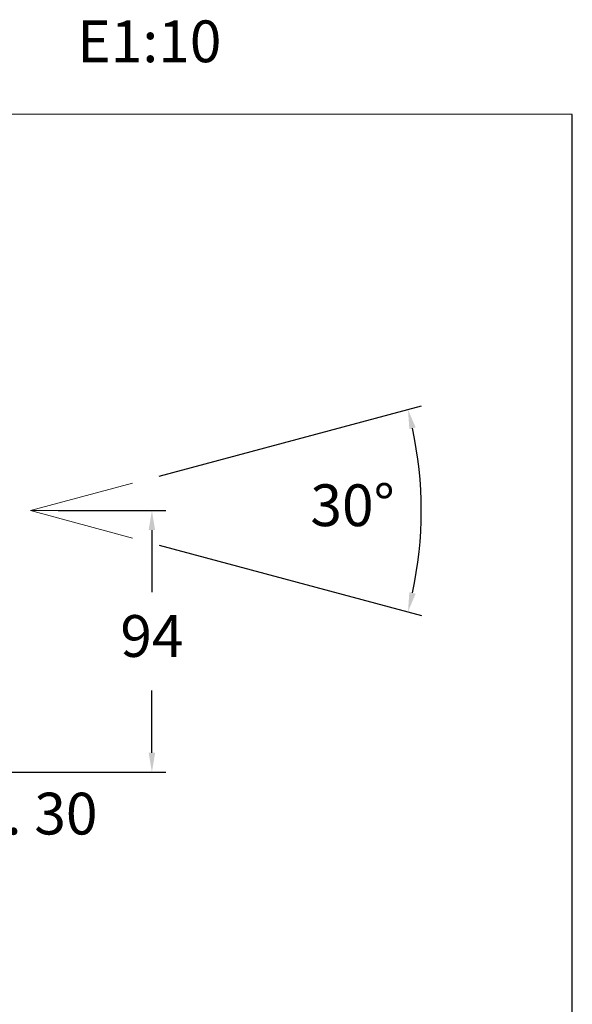
# Model space of a CAD drawing. Units: millimetres. Extents: x 2101.5 to 2156.4, y 1572 to 1628.4.
# Drawn here: x 2136.5 to 2156.4, y 1593 to 1628.4 of the extents above; entities that cross this region are included whole.
import ezdxf

# ---------------------------------------------------------------- set-up
doc = ezdxf.new("R2010")
doc.units = ezdxf.units.MM
doc.layers.add('cotas', color=252, linetype='Continuous', lineweight=5)
doc.layers.add('cuerpo', color=7, linetype='Continuous', lineweight=5)
doc.styles.add('ARIAL', font='arial.ttf')
doc.styles.add('RS (E1.10)', font='calibril.ttf', dxfattribs={"height": 1.5})
doc.dimstyles.new('RS__E1_10_', dxfattribs={"dimtxt": 1.5, "dimasz": 0.7, "dimexe": 0.5, "dimexo": 1, "dimgap": 1, "dimtad": 0, "dimtih": 1, "dimtoh": 1, "dimdec": 0, "dimlfac": 10, "dimdsep": 46, "dimtxsty": 'ARIAL', "dimcen": 0, "dimclrd": 256, "dimclre": 256, "dimclrt": 256, "dimadec": 0, "dimazin": 0, "dimtfac": 1, "dimtdec": 0, "dimtofl": 0, "dimtmove": 0, "dimatfit": 3, "dimfxl": 1, "dimarcsym": 0})

# ---------------------------------------------------------------- blocks, each defined once
blk = doc.blocks.new('*D49')
at = {"layer": 'cotas', "lineweight": -2, "transparency": 16777216}
for p, q in [((2135.625, 1602.067), (2135.625, 1602.767)), ((2128.083, 1601.367), (2136.125, 1601.367)), ((2127.962, 1598.002), (2136.125, 1598.002)), ((2135.625, 1597.302), (2135.625, 1596.602))]:
    blk.add_line(p, q, dxfattribs=at)
at = {"layer": 'cotas', "transparency": 16777216}
for points in [[(2135.508, 1602.067), (2135.742, 1602.067), (2135.625, 1601.367)], [(2135.508, 1597.302), (2135.742, 1597.302), (2135.625, 1598.002)]]:
    blk.add_solid(points, dxfattribs=at)
at = {"layer": 'Defpoints', "color": 0, "transparency": 16777216}
for p in [(2127.083, 1601.367), (2126.962, 1598.002), (2135.625, 1598.002)]:
    blk.add_point(p, dxfattribs=at)
at = {"layer": 'cotas', "transparency": 16777216, "insert": (2135.625, 1599.685), "char_height": 1.5, "attachment_point": 5, "style": 'ARIAL'}
blk.add_mtext('máx. 30', dxfattribs=at)
blk = doc.blocks.new('*D56')
at = {"layer": 'cotas', "lineweight": -2, "transparency": 16777216}
for p, q in [((2141.529, 1611.999), (2150.949, 1614.523)), ((2141.529, 1609.515), (2150.949, 1606.991))]:
    blk.add_line(p, q, dxfattribs=at)
blk.add_arc((2136.893, 1610.757), 14.051, 347.8547, 12.1453, dxfattribs=at)
at = {"layer": 'cotas', "transparency": 16777216}
for points in [[(2150.517, 1613.686), (2150.743, 1613.741), (2150.466, 1614.394)], [(2150.743, 1607.774), (2150.517, 1607.828), (2150.466, 1607.121)]]:
    blk.add_solid(points, dxfattribs=at)
at = {"layer": 'Defpoints', "color": 0, "transparency": 16777216}
for p in [(2140.563, 1611.741), (2136.893, 1610.757), (2136.893, 1610.757), (2140.563, 1609.774), (2150.891, 1609.533)]:
    blk.add_point(p, dxfattribs=at)
at = {"layer": 'cotas', "transparency": 16777216, "insert": (2148.474, 1610.757), "char_height": 1.5, "attachment_point": 5, "style": 'ARIAL'}
blk.add_mtext('30°', dxfattribs=at)
blk = doc.blocks.new('*D57')
at = {"layer": 'cotas', "lineweight": -2, "transparency": 16777216}
for p, q in [((2137.893, 1610.757), (2141.763, 1610.757)), ((2141.263, 1610.057), (2141.263, 1607.828)), ((2141.263, 1602.067), (2141.263, 1604.296)), ((2128.083, 1601.367), (2141.763, 1601.367))]:
    blk.add_line(p, q, dxfattribs=at)
at = {"layer": 'cotas', "transparency": 16777216}
for points in [[(2141.146, 1610.057), (2141.379, 1610.057), (2141.263, 1610.757)], [(2141.146, 1602.067), (2141.379, 1602.067), (2141.263, 1601.367)]]:
    blk.add_solid(points, dxfattribs=at)
at = {"layer": 'Defpoints', "color": 0, "transparency": 16777216}
for p in [(2136.893, 1610.757), (2127.083, 1601.367), (2141.263, 1601.367)]:
    blk.add_point(p, dxfattribs=at)
at = {"layer": 'cotas', "transparency": 16777216, "insert": (2141.263, 1606.062), "char_height": 1.5, "attachment_point": 5, "style": 'ARIAL'}
blk.add_mtext('94', dxfattribs=at)

msp = doc.modelspace()

# ---------------------------------------------------------------- linework, layer by layer
at = {"layer": 'cuerpo'}
for q in [(2140.563, 1611.741), (2140.32, 1610.757), (2140.563, 1609.774)]:
    msp.add_line((2136.893, 1610.757), q, dxfattribs=at)
at = {"layer": 'Defpoints', "color": 85, "true_color": 0x58ba48}
msp.add_lwpolyline([(2156.375, 1624.986), (2101.485, 1624.991), (2101.485, 1571.985), (2156.375, 1571.98)], close=True, dxfattribs=at)

# ---------------------------------------------------------------- texts
at = {"layer": 'cotas', "insert": (2101.97, 1628.358), "char_height": 1.5, "width": 55.60424, "attachment_point": 1, "style": 'RS (E1.10)'}
msp.add_mtext('590301^I^I                         ^I^I^IE1:10                                                                  ', dxfattribs=at)

# ---------------------------------------------------------------- dimensions: what is measured, and where the dimension line sits
at = {"layer": 'cotas'}
dim = msp.add_angular_dim_2l(base=(2150.891, 1609.533), line1=((2136.893, 1610.757), (2140.563, 1611.741)), line2=((2136.893, 1610.757), (2140.563, 1609.774)), dimstyle='RS__E1_10_', override={"dimtad": 2}, dxfattribs=at)
dim.commit()
dim.dimension.update_dxf_attribs({"geometry": '*D56', "text_midpoint": (2148.474, 1610.757)})
dim = msp.add_linear_dim(base=(2141.263, 1601.367), p1=(2136.893, 1610.757), p2=(2127.083, 1601.367), angle=90, dimstyle='RS__E1_10_', dxfattribs=at)
dim.commit()
dim.dimension.update_dxf_attribs({"geometry": '*D57', "text_midpoint": (2141.263, 1606.062)})
dim = msp.add_linear_dim(base=(2135.625, 1598.002), p1=(2127.083, 1601.367), p2=(2126.962, 1598.002), angle=90, text='máx. 30', dimstyle='RS__E1_10_', dxfattribs=at)
dim.commit()
dim.dimension.update_dxf_attribs({"geometry": '*D49', "text_midpoint": (2135.625, 1599.685), "dimtype": 160})

doc.saveas('drawing.dxf')
